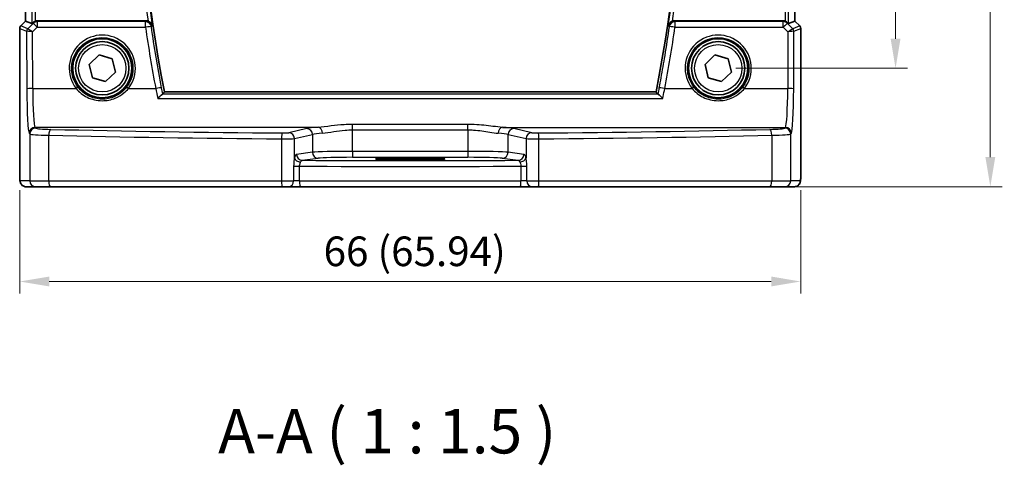
# Model space of a CAD drawing. Units: millimetres. Extents: x 14 to 2205, y 8 to 430.
# Drawn here: x 635 to 718, y 109 to 147 of the extents above; entities that cross this region are included whole.
import ezdxf

# ---------------------------------------------------------------- set-up
doc = ezdxf.new("R2010")
doc.units = ezdxf.units.MM
doc.layers.get('Defpoints').update_dxf_attribs({"lineweight": 25})
for name, color, linetype, lineweight in [('Dimension (ISO)', 7, 'Continuous', 18), ('Symbol (ISO)', 7, 'Continuous', 18), ('Visible (ISO)', 7, 'Continuous', 35), ('Visible Narrow (ISO)', 7, 'Continuous', 25)]:
    doc.layers.add(name, color=color, linetype=linetype, lineweight=lineweight)
doc.styles.add('Note Text (TK)', font='MS PGothic.ttf')
doc.dimstyles.new('Default - Method 1b (TK)', dxfattribs={"dimtxt": 2.5, "dimasz": 2.5, "dimexe": 1, "dimexo": 1.5, "dimgap": 1, "dimtad": 1, "dimtoh": 1, "dimrnd": 1e-08, "dimdsep": 46, "dimtxsty": 'Note Text (TK)', "dimcen": 0.09, "dimdle": 5, "dimclrd": 100, "dimclre": 100, "dimclrt": 7, "dimadec": 1, "dimazin": 1, "dimtfac": 1, "dimtmove": 0, "dimatfit": 3, "dimfxl": 0, "dimtolj": 1, "dimlwd": -1, "dimlwe": -1, "dimarcsym": 0})

# ---------------------------------------------------------------- blocks, each defined once
blk = doc.blocks.new('*D23')
at = {"layer": 'Defpoints', "color": 0, "transparency": 16777216}
for p in [(693.6, 184.543), (693.6, 142.543), (708.573, 142.543)]:
    blk.add_point(p, dxfattribs=at)
at = {"layer": 'Dimension (ISO)', "color": 100, "transparency": 16777216}
for p, q in [((695.1, 184.543), (709.573, 184.543)), ((708.573, 182.043), (708.573, 145.043)), ((695.1, 142.543), (709.573, 142.543))]:
    blk.add_line(p, q, dxfattribs=at)
for points in [[(708.156, 182.043), (708.99, 182.043), (708.573, 184.543)], [(708.156, 145.043), (708.99, 145.043), (708.573, 142.543)]]:
    blk.add_solid(points, dxfattribs=at)
at = {"layer": 'Dimension (ISO)', "color": 7, "transparency": 16777216, "insert": (706.323, 161.881), "char_height": 2.5, "attachment_point": 4, "rotation": 90, "style": 'Note Text (TK)'}
blk.add_mtext('\\A1;42', dxfattribs=at)
blk = doc.blocks.new('*D24')
at = {"layer": 'Defpoints', "color": 0, "transparency": 16777216}
for p in [(693.6, 191.516), (698.582, 132.543), (716.573, 132.543)]:
    blk.add_point(p, dxfattribs=at)
at = {"layer": 'Dimension (ISO)', "color": 100, "transparency": 16777216}
for p, q in [((695.1, 191.516), (717.573, 191.516)), ((716.573, 189.016), (716.573, 135.043)), ((700.082, 132.543), (717.573, 132.543))]:
    blk.add_line(p, q, dxfattribs=at)
for points in [[(716.156, 189.016), (716.99, 189.016), (716.573, 191.516)], [(716.156, 135.043), (716.99, 135.043), (716.573, 132.543)]]:
    blk.add_solid(points, dxfattribs=at)
at = {"layer": 'Dimension (ISO)', "color": 7, "transparency": 16777216, "insert": (714.025, 154.707), "char_height": 2.5, "attachment_point": 4, "rotation": 90, "style": 'Note Text (TK)'}
blk.add_mtext('\\A1;59 (58.97)', dxfattribs=at)
blk = doc.blocks.new('*D25')
at = {"layer": 'Defpoints', "color": 0, "transparency": 16777216}
for p in [(634.628, 133.743), (700.572, 133.743), (700.572, 124.543)]:
    blk.add_point(p, dxfattribs=at)
at = {"layer": 'Dimension (ISO)', "color": 100, "transparency": 16777216}
for p, q in [((634.628, 132.243), (634.628, 123.543)), ((700.572, 132.243), (700.572, 123.543)), ((637.128, 124.543), (698.072, 124.543))]:
    blk.add_line(p, q, dxfattribs=at)
for points in [[(637.128, 124.96), (637.128, 124.126), (634.628, 124.543)], [(698.072, 124.96), (698.072, 124.126), (700.572, 124.543)]]:
    blk.add_solid(points, dxfattribs=at)
at = {"layer": 'Dimension (ISO)', "color": 7, "transparency": 16777216, "insert": (660.285, 127.091), "char_height": 2.5, "attachment_point": 4, "style": 'Note Text (TK)'}
blk.add_mtext('\\A1;66 (65.94)', dxfattribs=at)

msp = doc.modelspace()

# ---------------------------------------------------------------- linework, layer by layer
at = {"layer": 'Visible (ISO)'}
for p, q in [((635.1269, 146.532), (635.1269, 180.5543)), ((700.0731, 180.5543), (700.0731, 146.532)), ((634.7148, 146.1199), (635.1269, 146.532)), ((635.1276, 146.5317), (635.1269, 146.532)), ((635.1276, 146.5317), (635.6616, 146.3105)), ((645.3065, 146.5431), (636.122, 146.5431)), ((699.078, 146.5431), (689.8935, 146.5431)), ((700.0724, 146.5317), (699.5384, 146.3105)), ((700.0724, 146.5317), (700.0731, 146.532)), ((700.0731, 146.532), (700.4853, 146.1199)), ((634.6269, 133.7431), (634.6269, 145.9077)), ((700.5731, 145.9077), (700.5731, 133.7431)), ((640.4919, 142.8679), (641.3272, 143.6651)), ((641.3272, 143.6651), (642.4353, 143.3404)), ((642.4353, 143.3404), (642.7081, 142.2184)), ((692.4919, 142.8679), (693.3272, 143.6651)), ((693.3272, 143.6651), (694.4353, 143.3404)), ((694.4353, 143.3404), (694.7081, 142.2184)), ((640.7647, 141.7459), (640.4919, 142.8679)), ((642.7081, 142.2184), (641.8728, 141.4211)), ((692.7647, 141.7459), (692.4919, 142.8679)), ((694.7081, 142.2184), (693.8728, 141.4211)), ((641.8728, 141.4211), (640.7647, 141.7459)), ((693.8728, 141.4211), (692.7647, 141.7459)), ((688.3473, 140.5431), (646.8527, 140.5431)), ((666.85, 134.9634), (668.35, 134.9634)), ((668.35, 134.8119), (666.85, 134.8119)), ((635.1636, 132.5431), (635.9799, 132.5431)), ((637.2557, 132.5431), (635.9799, 132.5431)), ((656.7952, 132.5431), (637.2557, 132.5431)), ((657.3074, 132.5431), (656.7952, 132.5431)), ((657.3074, 132.5431), (658.3151, 132.5431)), ((676.885, 132.5431), (658.3151, 132.5431)), ((676.885, 132.5431), (677.8926, 132.5431)), ((678.4048, 132.5431), (677.8926, 132.5431)), ((697.9444, 132.5431), (678.4048, 132.5431)), ((699.2202, 132.5431), (697.9444, 132.5431)), ((699.2202, 132.5431), (700.0364, 132.5431))]:
    msp.add_line(p, q, dxfattribs=at)
for centre, radius in [((641.6, 142.5431), 2.5), ((641.6, 142.5431), 2.25), ((693.6, 142.5431), 2.5), ((693.6, 142.5431), 2.25)]:
    msp.add_circle(centre, radius, dxfattribs=at)
for centre, radius, start, end in [((763.1417, 163.5431), 118.5417, 168.812251, 191.187749), ((572.0583, 163.5431), 118.5417, 348.812251, 11.187749), ((634.9269, 145.9077), 0.3, 135, 180), ((700.2731, 145.9077), 0.3, 0, 45)]:
    msp.add_arc(centre, radius, start, end, dxfattribs=at)
for centre, major_axis, ratio, start_param, end_param in [((635.9612, 146.6113), (-0.2998, -0.3006), 0.037007, 0.0152681, 0.8412484), ((636.1215, 146.0412), (0.0758, 0.4962), 0.9961063, 0.151097, 0.4785233), ((699.0786, 146.0412), (-0.0758, 0.4962), 0.9961063, 5.804662, 6.1320883), ((699.2388, 146.6113), (0.2998, -0.3006), 0.037007, 5.4419369, 6.2679172), ((666.85, 134.8877), (-2.1681, 0), 0.0349208, 4.712389, 7.8539816), ((668.35, 134.8877), (2.1681, 0), 0.0349208, 4.712389, 7.8539816)]:
    msp.add_ellipse(centre, major_axis=major_axis, ratio=ratio, start_param=start_param, end_param=end_param, dxfattribs=at)
for points, knots in [([(635.9612, 146.5165), (635.9598, 146.516), (635.9585, 146.5156), (635.914, 146.5), (635.871, 146.4787), (635.8099, 146.4376), (635.7884, 146.4202), (635.7697, 146.4026)], [0.147161368, 0.147161368, 0.147161368, 0.147161368, 0.147584744, 0.147584744, 0.161292366, 0.161292366, 0.169917488, 0.169917488, 0.169917488, 0.169917488]), ([(645.8199, 146.1421), (645.8197, 146.143), (645.8195, 146.144), (645.8059, 146.2035), (645.7804, 146.2608), (645.7126, 146.357), (645.6735, 146.398), (645.5916, 146.4591), (645.5526, 146.4819), (645.4947, 146.5068), (645.4788, 146.5128), (645.4628, 146.5181)], [-0.07760847, -0.07760847, -0.07760847, -0.07760847, -0.07723541, -0.07723541, -0.054314704, -0.054314704, -0.035358898, -0.035358898, -0.02146778, -0.02146778, -0.016372874, -0.016372874, -0.016372874, -0.016372874]), ([(689.7372, 146.5181), (689.7212, 146.5128), (689.7053, 146.5068), (689.6474, 146.4819), (689.6084, 146.4591), (689.5266, 146.398), (689.4874, 146.357), (689.4196, 146.2608), (689.3942, 146.2035), (689.3805, 146.144), (689.3803, 146.143), (689.3801, 146.1421)], [-0.061759247, -0.061759247, -0.061759247, -0.061759247, -0.056589277, -0.056589277, -0.042493495, -0.042493495, -0.023258405, -0.023258405, 0, 0, 0.000378557, 0.000378557, 0.000378557, 0.000378557]), ([(699.4304, 146.4026), (699.4122, 146.4197), (699.3915, 146.4364), (699.3308, 146.4778), (699.287, 146.4997), (699.2415, 146.5156), (699.2402, 146.516), (699.2388, 146.5165)], [0.031168706, 0.031168706, 0.031168706, 0.031168706, 0.03949918, 0.03949918, 0.05352541, 0.05352541, 0.053948814, 0.053948814, 0.053948814, 0.053948814]), ([(646.285, 140.0006), (646.2859, 140.0016), (646.2868, 140.0025), (646.326, 140.0442), (646.3644, 140.0835), (646.4382, 140.1561), (646.474, 140.1899), (646.5506, 140.2588), (646.5904, 140.2919), (646.6474, 140.3325), (646.6674, 140.3442), (646.6819, 140.3486)], [-0.081937209, -0.081937209, -0.081937209, -0.081937209, -0.081543982, -0.081543982, -0.064428737, -0.064428737, -0.047695243, -0.047695243, -0.026301453, -0.026301453, -0.010594315, -0.010594315, -0.010594315, -0.010594315]), ([(688.915, 140.0006), (688.9141, 140.0016), (688.9132, 140.0025), (688.8584, 140.0608), (688.8041, 140.1155), (688.7022, 140.2124), (688.6537, 140.2555), (688.5808, 140.3135), (688.5534, 140.3325), (688.5274, 140.3453), (688.5225, 140.3473), (688.5182, 140.3486)], [-0.000395792, -0.000395792, -0.000395792, -0.000395792, 0, 0, 0.024263631, 0.024263631, 0.048309128, 0.048309128, 0.066600851, 0.066600851, 0.071422582, 0.071422582, 0.071422582, 0.071422582]), ([(634.6269, 133.7431), (634.6269, 133.6671), (634.6275, 133.5911), (634.63, 133.4456), (634.6319, 133.3762), (634.6367, 133.2492), (634.6396, 133.1918), (634.647, 133.0899), (634.6505, 133.0481), (634.6627, 132.9726), (634.6654, 132.9484), (634.6911, 132.8707), (634.7003, 132.8406), (634.7434, 132.769), (634.7581, 132.7469), (634.7968, 132.7013), (634.8176, 132.6795), (634.887, 132.6228), (634.9459, 132.5855), (635.067, 132.5505), (635.1152, 132.5431), (635.1636, 132.5431)], [0, 0, 0, 0, 0.3141593, 0.3141593, 0.6283185, 0.6283185, 0.9424778, 0.9424778, 1.2566371, 1.2566371, 1.4137167, 1.4137167, 1.4839557, 1.4839557, 1.5091716, 1.5091716, 1.5280377, 1.5280377, 1.555632, 1.555632, 1.5707963, 1.5707963, 1.5707963, 1.5707963]), ([(700.0364, 132.5431), (700.0901, 132.5431), (700.1434, 132.5523), (700.2409, 132.5836), (700.2835, 132.6063), (700.3617, 132.659), (700.3918, 132.6888), (700.4483, 132.7532), (700.4661, 132.7834), (700.4988, 132.8435), (700.5075, 132.8676), (700.5229, 132.9118), (700.5273, 132.9292), (700.5369, 132.9697), (700.54, 132.9882), (700.5501, 133.0548), (700.5537, 133.0976), (700.5609, 133.2008), (700.5638, 133.2589), (700.5685, 133.3872), (700.5703, 133.4571), (700.5726, 133.5993), (700.5731, 133.6712), (700.5731, 133.7431)], [-1.5707963, -1.5707963, -1.5707963, -1.5707963, -1.5539811, -1.5539811, -1.5354532, -1.5354532, -1.5111794, -1.5111794, -1.4745824, -1.4745824, -1.4208166, -1.4208166, -1.3531994, -1.3531994, -1.2395743, -1.2395743, -0.925415, -0.925415, -0.6112558, -0.6112558, -0.2970965, -0.2970965, 0, 0, 0, 0])]:
    msp.add_open_spline(points, degree=3, knots=knots, dxfattribs=at)
for points, degree in [([(645.3065, 146.5431), (645.3597, 146.5431), (645.4124, 146.5347), (645.4628, 146.5181)], 3), ([(689.7372, 146.5181), (689.7877, 146.5347), (689.8404, 146.5431), (689.8935, 146.5431)], 3), ([(646.7006, 140.3579), (646.7766, 140.4506), (646.8527, 140.5431)], 2), ([(688.3473, 140.5431), (688.4234, 140.4506), (688.4995, 140.3579)], 2), ([(646.6819, 140.3486), (646.6917, 140.3516), (646.698, 140.3547), (646.7006, 140.3579)], 3), ([(688.4995, 140.3579), (688.502, 140.3547), (688.5083, 140.3516), (688.5182, 140.3486)], 3)]:
    msp.add_open_spline(points, degree=degree, dxfattribs=at)
at = {"layer": 'Visible Narrow (ISO)'}
for p, q in [((635.1276, 146.5317), (635.1276, 180.5546)), ((635.6616, 180.7758), (635.6616, 146.3105)), ((635.9612, 146.5165), (635.9612, 180.5698)), ((699.2388, 180.5698), (699.2388, 146.5165)), ((699.5384, 146.3105), (699.5384, 180.7758)), ((700.0724, 180.5546), (700.0724, 146.5317)), ((634.7153, 146.1195), (635.1276, 146.5317)), ((635.7592, 146.3343), (635.3032, 145.8762)), ((635.7697, 146.4026), (635.7592, 146.3343)), ((636.1123, 146.4793), (636.122, 146.5431)), ((636.1123, 146.4793), (636.1123, 146.0117)), ((645.2515, 146.4793), (636.1123, 146.4793)), ((645.2515, 146.0117), (645.2515, 146.4793)), ((689.9485, 146.4793), (689.9485, 146.0117)), ((699.0877, 146.4793), (689.9485, 146.4793)), ((699.078, 146.5431), (699.0877, 146.4793)), ((699.0877, 146.0117), (699.0877, 146.4793)), ((699.4408, 146.3343), (699.4304, 146.4026)), ((699.8968, 145.8762), (699.4408, 146.3343)), ((700.0724, 146.5317), (700.4847, 146.1195)), ((634.6276, 145.9076), (634.6269, 145.9077)), ((634.6276, 133.7431), (634.6276, 145.9076)), ((634.6276, 145.9076), (635.2149, 145.6644)), ((634.7148, 146.1199), (634.7153, 146.1195)), ((635.3026, 145.8762), (634.7153, 146.1195)), ((635.2149, 145.6644), (635.2304, 140.8073)), ((635.7144, 145.6121), (636.1123, 146.0117)), ((635.7297, 140.8378), (635.7144, 145.6121)), ((636.1123, 146.0117), (645.2515, 146.0117)), ((689.9485, 146.0117), (699.0877, 146.0117)), ((699.0877, 146.0117), (699.4856, 145.6121)), ((699.4856, 145.6121), (699.4703, 140.8378)), ((700.4847, 146.1195), (699.8974, 145.8762)), ((699.9696, 140.8073), (699.9852, 145.6644)), ((699.9852, 145.6644), (700.5724, 145.9076)), ((700.4847, 146.1195), (700.4853, 146.1199)), ((700.5731, 145.9077), (700.5724, 145.9076)), ((700.5724, 145.9076), (700.5724, 133.7431)), ((635.7297, 140.8378), (639.3912, 140.8378)), ((643.8088, 140.8378), (646.1109, 140.8378)), ((689.0891, 140.8378), (691.3912, 140.8378)), ((695.8088, 140.8378), (699.4703, 140.8378)), ((646.285, 140.0006), (688.915, 140.0006)), ((688.5182, 140.3486), (646.6819, 140.3486)), ((635.9799, 137.4954), (635.9262, 137.558)), ((659.8201, 137.558), (635.9262, 137.558)), ((658.8622, 137.4532), (657.3424, 137.1063)), ((672.4741, 137.8053), (662.7259, 137.8053)), ((662.7259, 137.3415), (662.7259, 137.8053)), ((662.7259, 137.3415), (672.4741, 137.3415)), ((662.7259, 135.526), (662.7259, 137.3415)), ((672.4741, 137.3415), (672.4741, 137.8053)), ((672.4741, 137.3415), (672.4741, 135.526)), ((675.38, 137.558), (699.2738, 137.558)), ((677.8577, 137.1063), (676.3378, 137.4532)), ((699.2738, 137.558), (699.2202, 137.4954)), ((635.4269, 137.059), (635.4806, 136.9963)), ((635.4806, 136.9963), (635.4806, 133.0431)), ((637.0753, 133.0431), (637.0753, 136.8886)), ((656.731, 136.5848), (656.731, 133.0431)), ((657.8253, 136.6072), (659.3451, 136.9542)), ((657.8253, 134.9765), (657.8253, 136.6072)), ((659.3451, 136.9542), (659.3451, 135.4483)), ((675.8549, 136.9542), (677.3747, 136.6072)), ((675.8549, 135.4483), (675.8549, 136.9542)), ((677.3747, 136.6072), (677.3747, 134.9765)), ((678.4691, 133.0431), (678.4691, 136.5848)), ((698.1247, 136.8886), (698.1247, 133.0431)), ((699.7195, 136.9963), (699.7732, 137.059)), ((699.7195, 133.0431), (699.7195, 136.9963)), ((662.7259, 135.526), (662.7259, 135.0263)), ((672.4741, 135.526), (662.7259, 135.526)), ((672.4741, 135.526), (672.4741, 135.0263)), ((659.3451, 135.4483), (658.0027, 135.2734)), ((658.4856, 134.7737), (659.8281, 134.9486)), ((662.7259, 135.0263), (672.4741, 135.0263)), ((666.85, 134.9634), (666.85, 134.8119)), ((668.35, 134.9634), (668.35, 134.8119)), ((675.3719, 134.9486), (676.7144, 134.7737)), ((677.1973, 135.2734), (675.8549, 135.4483)), ((657.7554, 134.2747), (657.7554, 133.0431)), ((657.7554, 134.2747), (658.2592, 134.2747)), ((658.2592, 133.0431), (658.2592, 134.2747)), ((676.9408, 134.2747), (676.9408, 133.0431)), ((676.9408, 134.2747), (677.4447, 134.2747)), ((677.4447, 133.0431), (677.4447, 134.2747)), ((634.6276, 133.7431), (634.6269, 133.7431)), ((635.4806, 133.0431), (634.6643, 133.0431)), ((635.4806, 133.0431), (637.0753, 133.0431)), ((637.0753, 133.0431), (656.731, 133.0431)), ((656.731, 133.0431), (657.7554, 133.0431)), ((658.2592, 133.0431), (657.7554, 133.0431)), ((658.2592, 133.0431), (676.9408, 133.0431)), ((677.4447, 133.0431), (676.9408, 133.0431)), ((677.4447, 133.0431), (678.4691, 133.0431)), ((678.4691, 133.0431), (698.1247, 133.0431)), ((698.1247, 133.0431), (699.7195, 133.0431)), ((700.5357, 133.0431), (699.7195, 133.0431)), ((700.5731, 133.7431), (700.5724, 133.7431))]:
    msp.add_line(p, q, dxfattribs=at)
for centre in [(641.6, 142.5431), (693.6, 142.5431)]:
    msp.add_circle(centre, 2, dxfattribs=at)
for centre, radius, start, end in [((763.1417, 163.5431), 118.9041, 171.767923, 188.232076), ((763.1417, 163.5431), 118.6052, 171.563446, 188.436554), ((572.0583, 163.5431), 118.6052, 351.563446, 8.436554), ((572.0583, 163.5431), 118.9041, 351.767923, 8.232076)]:
    msp.add_arc(centre, radius, start, end, dxfattribs=at)
for centre, major_axis, ratio, start_param, end_param in [((636.1123, 145.9812), (0.4943, -0.0755), 0.9961063, 1.7218933, 2.5060105), ((636.1123, 145.9812), (-0.3544, 0.3527), 0.043306, 4.755472, 6.2307762), ((645.2515, 145.9812), (0.3787, -0.3265), 0.9933947, 0.8626146, 2.2789781), ((689.9485, 145.9812), (-0.3787, -0.3265), 0.9933947, 4.0042072, 5.4205707), ((699.0877, 145.9812), (0.4943, 0.0755), 0.9961063, 0.6355822, 1.4196993), ((699.0877, 145.9812), (0.3544, 0.3527), 0.043306, 0.0524091, 1.5277133), ((634.9272, 145.9076), (0.1148, 0.2772), 0.998395, 1.1786648, 1.9629278), ((635.5144, 145.6644), (0.1148, 0.2772), 0.998395, 1.1786648, 1.9629278), ((635.7135, 145.8651), (-0.4994, -0.2012), 0.0059406, 6.1851257, 6.2283556), ((635.5151, 145.6644), (-0.0664, 0.2926), 0.995204, 0.564524, 1.3461436), ((635.7144, 145.5815), (-0.5002, 0.0814), 0.0594488, 4.7220602, 6.1973644), ((635.5017, 146.077), (-0.1992, -0.2007), 0.0371952, 0.0152468, 0.0584767), ((635.7144, 145.5815), (-0.4128, 0.294), 0.0490894, 4.7473338, 6.2226381), ((641.6, 142.5494), (0, 2.7943), 0.9999977, 4.0531563, 8.5132143), ((645.2515, 145.9812), (0.4949, 0.0711), 0.0604313, 0.0874267, 1.5621211), ((763.1417, 162.9364), (0, -119.1005), 0.9999857, 4.8549755, 4.8990155), ((572.0583, 162.9364), (0, -119.1005), 0.9999857, 1.3841698, 1.4282098), ((689.9485, 145.9812), (-0.4949, 0.0711), 0.0604313, 4.7210642, 6.1957587), ((693.6, 142.5494), (0, 2.7943), 0.9999977, 4.0531563, 8.5132143), ((699.4856, 145.5815), (0.4128, 0.294), 0.0490894, 0.0605472, 1.5358515), ((699.4856, 145.5815), (0.5002, 0.0814), 0.0594488, 0.0858209, 1.5611252), ((699.6983, 146.077), (0.1992, -0.2007), 0.0371952, 6.2247086, 6.2679385), ((699.6849, 145.6644), (-0.0664, -0.2926), 0.995204, 1.795449, 2.5770687), ((699.6856, 145.6644), (0.1148, -0.2772), 0.998395, 1.1786648, 1.9629278), ((699.4865, 145.8651), (0.4994, -0.2012), 0.0059406, 0.0548297, 0.0980596), ((700.2728, 145.9076), (0.1148, -0.2772), 0.998395, 1.1786648, 1.9629278), ((635.7297, 140.8073), (-0.5, -0.0016), 0.0610482, 4.7121933, 6.2307275), ((635.4397, 141.0515), (0, -4), 0.0524078, 4.7734755, 6.2220988), ((635.939, 141.0515), (0, 3.5), 0.0598946, 1.6318829, 3.0805061), ((639.3912, 140.8256), (0.1581, 0.1225), 0.0482904, 0.0349474, 1.5333948), ((643.8088, 140.8256), (-0.1581, 0.1225), 0.0482904, 4.7497905, 6.2482379), ((646.1109, 140.8073), (0.4913, 0.0928), 0.0599924, 0.0874243, 1.559469), ((689.0891, 140.8073), (-0.4913, 0.0928), 0.0599924, 4.7237163, 6.195761), ((691.3912, 140.8256), (0.1581, 0.1225), 0.0482904, 0.0349474, 1.5333948), ((695.8088, 140.8256), (-0.1581, 0.1225), 0.0482904, 4.7497905, 6.2482379), ((699.261, 141.0515), (0, -3.5), 0.0598946, 0.0610865, 1.5097098), ((699.4703, 140.8073), (0.5, -0.0016), 0.0610482, 0.0524578, 1.570992), ((699.7604, 141.0515), (0, 4), 0.0524078, 3.2026792, 4.6513025), ((635.9262, 137.059), (-0.3797, -0.3253), 0.996772, 4.0055231, 5.5731244), ((635.9799, 136.9963), (-0.3797, -0.3253), 0.996772, 4.0055231, 5.5731244), ((637.9771, 137.5018), (-2, 0), 0.0611626, 0.0523599, 1.201743), ((637.2557, 136.8886), (0.0118, 0.4999), 0.3606449, 0.0655002, 1.5793276), ((667.6, 142.1862), (-84.1187, 0), 0.0611626, 1.201743, 1.4419929), ((662.7259, 137.3899), (-4, 0), 0.0611626, 5.5255355, 6.0213859), ((658.8622, 136.9542), (-0.1113, 0.4875), 0.9642446, 4.4957429, 6.0507381), ((659.8201, 137.059), (-0.0323, 0.499), 0.7257371, 4.665501, 6.1943315), ((675.38, 137.059), (0.0323, 0.499), 0.7257371, 0.0888538, 1.6176843), ((672.4741, 137.3899), (-4, 0), 0.0611626, 3.403392, 3.8992424), ((676.3378, 136.9542), (0.1113, 0.4875), 0.9642446, 0.2324472, 1.7874424), ((667.6, 142.1862), (-84.1187, 0), 0.0611626, 1.6995997, 1.9398497), ((697.2229, 137.5018), (-2, 0), 0.0611626, 1.9398497, 3.0892328), ((697.9444, 136.8886), (-0.0118, 0.4999), 0.3606449, 4.7038577, 6.2176851), ((699.2202, 136.9963), (0.3797, -0.3253), 0.996772, 0.7100609, 2.2776622), ((699.2738, 137.059), (0.3797, -0.3253), 0.996772, 0.7100609, 2.2776622), ((637.9771, 137.0027), (2.5, 0), 0.0489301, 3.1939525, 4.3433356), ((667.6, 141.6871), (84.6187, 0), 0.0608012, 4.3433356, 4.5835856), ((656.7952, 136.5848), (0.004, 0.5), 0.1284436, 0.0615974, 1.5718138), ((656.8594, 136.6152), (1, 0), 0.0305813, 4.5835856, 6.0213859), ((656.8594, 137.1142), (-0.5, 0), 0.0611626, 1.4419929, 2.8797933), ((657.3424, 136.6072), (-0.1113, 0.4875), 0.9642446, 4.4957429, 6.0507381), ((662.7259, 136.8908), (3.5, 0), 0.0699001, 2.3839429, 2.8797933), ((672.4741, 136.8908), (3.5, 0), 0.0699001, 0.2617994, 0.7576498), ((677.8577, 136.6072), (0.1113, 0.4875), 0.9642446, 0.2324472, 1.7874424), ((678.3406, 136.6152), (1, 0), 0.0305813, 3.403392, 4.8411924), ((678.3406, 137.1142), (-0.5, 0), 0.0611626, 0.2617994, 1.6995997), ((678.4048, 136.5848), (-0.004, 0.5), 0.1284436, 4.7113715, 6.2215879), ((667.6, 141.6871), (84.6187, 0), 0.0608012, 4.8411924, 5.0814424), ((697.2229, 137.0027), (2.5, 0), 0.0489301, 5.0814424, 6.2308254), ((662.7259, 135.4212), (-3.5, 0), 0.0299321, 4.712389, 6.0213859), ((672.4741, 135.4212), (-3.5, 0), 0.0299321, 3.403392, 4.712389), ((658.3083, 134.9765), (-0.4841, 0.125), 0.6822684, 0.3618578, 1.8228399), ((658.4856, 135.2734), (0.0646, -0.4958), 0.9653768, 4.5872328, 6.1489964), ((667.6, 137.6587), (-83.1187, 0), 0.0349208, 1.4609205, 1.6806722), ((659.8281, 135.4483), (0.0646, -0.4958), 0.9653768, 4.5872328, 6.1489964), ((662.7259, 134.9215), (3, 0), 0.0349208, 1.5707963, 2.8797933), ((672.4741, 134.9215), (3, 0), 0.0349208, 0.2617994, 1.5707963), ((675.3719, 135.4483), (-0.0646, -0.4958), 0.9653768, 0.134189, 1.6959525), ((676.7144, 135.2734), (-0.0646, -0.4958), 0.9653768, 0.134189, 1.6959525), ((676.8917, 134.9765), (0.4841, 0.125), 0.6822684, 4.4603454, 5.9213275), ((667.6, 137.1591), (83.6187, 0), 0.034712, 4.6004481, 4.8243299), ((634.6643, 133.7431), (0, 0.7), 0.0524078, 1.5707963, 3.1415927), ((635.1636, 133.0431), (0, -0.5), 0.9986295, 4.712389, 6.2831853), ((635.9799, 133.0431), (0, -0.5), 0.9986295, 4.712389, 6.2831853), ((637.2557, 133.0431), (0, -0.5), 0.3607327, 4.712389, 6.2831853), ((656.7952, 133.0431), (0, -0.5), 0.1284475, 4.712389, 6.2831853), ((657.3074, 133.0431), (0, -0.5), 0.8959653, 0, 1.5707963), ((658.3151, 133.0431), (0, -0.5), 0.1117072, 4.712389, 6.2831853), ((676.885, 133.0431), (0, -0.5), 0.1117072, 0, 1.5707963), ((677.8926, 133.0431), (0, -0.5), 0.8959653, 4.712389, 6.2831853), ((678.4048, 133.0431), (0, -0.5), 0.1284475, 0, 1.5707963), ((697.9444, 133.0431), (0, -0.5), 0.3607327, 0, 1.5707963), ((699.2202, 133.0431), (0, -0.5), 0.9986295, 0, 1.5707963), ((700.0364, 133.0431), (0, -0.5), 0.9986295, 0, 1.5707963), ((700.5357, 133.7431), (0, -0.7), 0.0524078, 0, 1.5707963)]:
    msp.add_ellipse(centre, major_axis=major_axis, ratio=ratio, start_param=start_param, end_param=end_param, dxfattribs=at)
for points in [[(645.3065, 146.5431), (645.2882, 146.5219), (645.2698, 146.5006), (645.2515, 146.4793)], [(689.9485, 146.4793), (689.9302, 146.5006), (689.9118, 146.5219), (689.8935, 146.5431)], [(645.7441, 146.0546), (645.7625, 146.0758), (645.7809, 146.097), (645.7992, 146.1182)], [(646.5999, 140.9023), (646.2768, 142.6132), (645.9915, 144.3311), (645.7441, 146.0546)], [(645.8199, 146.1421), (645.813, 146.1341), (645.8061, 146.1262), (645.7992, 146.1182)], [(689.4008, 146.1182), (689.4192, 146.097), (689.4375, 146.0758), (689.4559, 146.0546)], [(646.1109, 140.8378), (646.1721, 140.5544), (646.2308, 140.2726), (646.285, 140.0006)], [(646.7006, 140.3579), (646.668, 140.5376), (646.6343, 140.7196), (646.5999, 140.9023)], [(688.6002, 140.9023), (688.5657, 140.7196), (688.532, 140.5376), (688.4995, 140.3579)]]:
    msp.add_open_spline(points, degree=3, dxfattribs=at)
for points, knots in [([(689.4559, 146.0546), (689.3389, 145.2397), (689.2135, 144.4261), (689.0796, 143.6138), (688.9763, 142.9873), (688.868, 142.3617), (688.7041, 141.4585), (688.6527, 141.1803), (688.6002, 140.9023)], [-1.42820982, -1.42820982, -1.42820982, -1.42820982, -1.407387294, -1.407387294, -1.407387294, -1.391326087, -1.391326087, -1.384169759, -1.384169759, -1.384169759, -1.384169759]), ([(689.4008, 146.1182), (689.3995, 146.1197), (689.3983, 146.1211), (689.3914, 146.1291), (689.3857, 146.1356), (689.3801, 146.1421)], [0.07347752, 0.07347752, 0.07347752, 0.07347752, 0.078531599, 0.078531599, 0.101045024, 0.101045024, 0.101045024, 0.101045024]), ([(639.549, 140.9483), (639.39, 141.1535), (639.2621, 141.3827), (639.025, 142.0146), (638.9744, 142.4388), (639.0898, 143.386), (639.3267, 143.8986), (640.0572, 144.6916), (640.5492, 144.9698), (641.6658, 145.1994), (642.2956, 145.1078), (643.421, 144.5049), (643.8826, 143.9435), (644.278, 142.6529), (644.2113, 141.9319), (643.828, 141.1989), (643.7449, 141.0695), (643.651, 140.9483)], [-2.230029, -2.230029, -2.230029, -2.230029, -1.9298963, -1.9298963, -1.449684, -1.449684, -0.8265401, -0.8265401, -0.2028485, -0.2028485, 0.491872, 0.491872, 1.2736878, 1.2736878, 2.0528445, 2.0528445, 2.230029, 2.230029, 2.230029, 2.230029]), ([(691.549, 140.9483), (691.39, 141.1535), (691.2621, 141.3827), (691.025, 142.0146), (690.9744, 142.4388), (691.0898, 143.386), (691.3267, 143.8986), (692.0572, 144.6916), (692.5492, 144.9698), (693.6658, 145.1994), (694.2956, 145.1078), (695.421, 144.5049), (695.8826, 143.9435), (696.278, 142.6529), (696.2113, 141.9319), (695.828, 141.1989), (695.7449, 141.0695), (695.651, 140.9483)], [-2.230029, -2.230029, -2.230029, -2.230029, -1.9298963, -1.9298963, -1.449684, -1.449684, -0.8265401, -0.8265401, -0.2028485, -0.2028485, 0.491872, 0.491872, 1.2736878, 1.2736878, 2.0528445, 2.0528445, 2.230029, 2.230029, 2.230029, 2.230029]), ([(639.3912, 140.8378), (639.6437, 140.5296), (639.9659, 140.2763), (640.7138, 139.9126), (641.1463, 139.8109), (641.9638, 139.8057), (642.3457, 139.8795), (642.9629, 140.13), (643.2122, 140.2785), (643.57, 140.5739), (643.6963, 140.7005), (643.8088, 140.8378)], [-0.51247565, -0.51247565, -0.51247565, -0.51247565, -0.38864963, -0.38864963, -0.25809562, -0.25809562, -0.14338646, -0.14338646, -0.05514864, -0.05514864, 0, 0, 0, 0]), ([(643.651, 140.9483), (643.5466, 140.8135), (643.4293, 140.6892), (643.0971, 140.3991), (642.8657, 140.2532), (642.2926, 140.0071), (641.9379, 139.9345), (641.1786, 139.9396), (640.7769, 140.0396), (640.0825, 140.3969), (639.7834, 140.6457), (639.549, 140.9483)], [0, 0, 0, 0, 0.05514864, 0.05514864, 0.14338646, 0.14338646, 0.25809562, 0.25809562, 0.38864963, 0.38864963, 0.51247565, 0.51247565, 0.51247565, 0.51247565]), ([(688.915, 140.0006), (688.9253, 140.0523), (688.9358, 140.1043), (688.9916, 140.3797), (689.0396, 140.6082), (689.0891, 140.8378)], [-0.099085516, -0.099085516, -0.099085516, -0.099085516, -0.080271158, -0.080271158, 0, 0, 0, 0]), ([(691.3912, 140.8378), (691.6437, 140.5296), (691.9659, 140.2763), (692.7138, 139.9126), (693.1463, 139.8109), (693.9638, 139.8057), (694.3457, 139.8795), (694.9629, 140.13), (695.2122, 140.2785), (695.57, 140.5739), (695.6963, 140.7005), (695.8088, 140.8378)], [-0.51247565, -0.51247565, -0.51247565, -0.51247565, -0.38864963, -0.38864963, -0.25809562, -0.25809562, -0.14338646, -0.14338646, -0.05514864, -0.05514864, 0, 0, 0, 0]), ([(695.651, 140.9483), (695.5466, 140.8135), (695.4293, 140.6892), (695.0971, 140.3991), (694.8657, 140.2532), (694.2926, 140.0071), (693.9379, 139.9345), (693.1786, 139.9396), (692.7769, 140.0396), (692.0825, 140.3969), (691.7834, 140.6457), (691.549, 140.9483)], [0, 0, 0, 0, 0.05514864, 0.05514864, 0.14338646, 0.14338646, 0.25809562, 0.25809562, 0.38864963, 0.38864963, 0.51247565, 0.51247565, 0.51247565, 0.51247565]), ([(662.7259, 137.8053), (662.4867, 137.8053), (662.2475, 137.7975), (661.6371, 137.7604), (661.2729, 137.7207), (660.519, 137.6288), (660.1407, 137.5762), (659.8201, 137.558)], [0, 0, 0, 0, 0.07174872, 0.07174872, 0.18654666, 0.18654666, 0.32666756, 0.32666756, 0.32666756, 0.32666756]), ([(660.1833, 137.059), (660.4639, 137.0797), (660.7949, 137.1399), (661.4545, 137.2449), (661.7732, 137.2902), (662.3073, 137.3326), (662.5166, 137.3415), (662.7259, 137.3415)], [-0.32666756, -0.32666756, -0.32666756, -0.32666756, -0.18654666, -0.18654666, -0.07174872, -0.07174872, 0, 0, 0, 0]), ([(675.38, 137.558), (675.1396, 137.5716), (674.8667, 137.6047), (674.0971, 137.7006), (673.5625, 137.7672), (672.8313, 137.801), (672.6527, 137.8053), (672.4741, 137.8053)], [-0.32667537, -0.32667537, -0.32667537, -0.32667537, -0.22163604, -0.22163604, -0.0535731, -0.0535731, 0, 0, 0, 0]), ([(672.4741, 137.3415), (672.6304, 137.3415), (672.7867, 137.3366), (673.4264, 137.298), (673.8942, 137.2219), (674.5676, 137.1123), (674.8064, 137.0745), (675.0167, 137.059)], [0, 0, 0, 0, 0.0535731, 0.0535731, 0.22163604, 0.22163604, 0.32667537, 0.32667537, 0.32667537, 0.32667537]), ([(657.8253, 134.9765), (657.8175, 134.9311), (657.8091, 134.8815), (657.788, 134.744), (657.7757, 134.6508), (657.7597, 134.4627), (657.7554, 134.3687), (657.7554, 134.2747)], [0, 0, 0, 0, 0.019229238, 0.019229238, 0.049996018, 0.049996018, 0.078208728, 0.078208728, 0.078208728, 0.078208728]), ([(658.0027, 135.2734), (657.9855, 135.2711), (657.9684, 135.2624), (657.9249, 135.2233), (657.8991, 135.183), (657.8573, 135.0858), (657.8404, 135.0347), (657.8253, 134.9765)], [0, 0, 0, 0, 0.019911801, 0.019911801, 0.051770683, 0.051770683, 0.076467511, 0.076467511, 0.076467511, 0.076467511]), ([(658.3464, 134.6254), (658.3581, 134.6545), (658.3713, 134.6801), (658.4041, 134.7286), (658.4243, 134.7488), (658.4586, 134.7682), (658.4721, 134.7726), (658.4856, 134.7737)], [-0.076467511, -0.076467511, -0.076467511, -0.076467511, -0.051770683, -0.051770683, -0.019911801, -0.019911801, 0, 0, 0, 0]), ([(676.7144, 134.7737), (676.7227, 134.773), (676.731, 134.7711), (676.7742, 134.7549), (676.8076, 134.7194), (676.8417, 134.6533), (676.8478, 134.6398), (676.8536, 134.6254)], [-0.154442558, -0.154442558, -0.154442558, -0.154442558, -0.142248936, -0.142248936, -0.090157776, -0.090157776, -0.077974589, -0.077974589, -0.077974589, -0.077974589]), ([(677.3747, 134.9765), (677.3673, 135.0052), (677.3594, 135.0322), (677.3158, 135.1645), (677.2732, 135.2356), (677.2183, 135.2682), (677.2079, 135.272), (677.1973, 135.2734)], [0.077974589, 0.077974589, 0.077974589, 0.077974589, 0.090157776, 0.090157776, 0.142248936, 0.142248936, 0.154442558, 0.154442558, 0.154442558, 0.154442558]), ([(677.4447, 134.2747), (677.4447, 134.4416), (677.4301, 134.6078), (677.3988, 134.8348), (677.3861, 134.9101), (677.3747, 134.9765)], [0, 0, 0, 0, 0.050076544, 0.050076544, 0.078208728, 0.078208728, 0.078208728, 0.078208728]), ([(658.2592, 134.2747), (658.259, 134.3217), (658.2646, 134.3687), (658.2851, 134.4627), (658.3008, 134.5093), (658.327, 134.578), (658.3373, 134.6027), (658.3464, 134.6254)], [-0.078208728, -0.078208728, -0.078208728, -0.078208728, -0.049996018, -0.049996018, -0.019229238, -0.019229238, 0, 0, 0, 0]), ([(676.8536, 134.6254), (676.867, 134.5923), (676.8827, 134.5546), (676.9221, 134.4412), (676.9411, 134.3581), (676.9408, 134.2747)], [-0.078208728, -0.078208728, -0.078208728, -0.078208728, -0.050076544, -0.050076544, 0, 0, 0, 0])]:
    msp.add_open_spline(points, degree=3, knots=knots, dxfattribs=at)

# ---------------------------------------------------------------- texts
at = {"layer": 'Symbol (ISO)', "color": 7, "insert": (651.3785, 108.8562), "char_height": 3.75, "attachment_point": 7, "line_spacing_factor": 0.25, "style": 'Note Text (TK)'}
msp.add_mtext('A-A ( 1 : 1.5 )', dxfattribs=at)

# ---------------------------------------------------------------- dimensions: what is measured, and where the dimension line sits
at = {"layer": 'Dimension (ISO)', "color": 100, "true_color": 0x00ff3f}
for base, p1, p2, angle, text, picture, middle in [((716.5731, 132.5431), (693.6, 191.5156), (698.5823, 132.5431), 90, '59 (<>)', '*D24', (716.5731, 162.0294)), ((700.5724, 124.5431), (634.6276, 133.7431), (700.5724, 133.7431), 180, '66 (<>)', '*D25', (667.6, 124.5431))]:
    dim = msp.add_linear_dim(base=base, p1=p1, p2=p2, angle=angle, text=text, dimstyle='Default - Method 1b (TK)', override={"dimtoh": 0, "dimtofl": 0, "dimatfit": 1}, dxfattribs=at)
    dim.commit()
    dim.dimension.update_dxf_attribs({"geometry": picture, "text_midpoint": middle, "dimtype": 160})
dim = msp.add_linear_dim(base=(708.5731, 142.5431), p1=(693.6, 184.5431), p2=(693.6, 142.5431), angle=90, dimstyle='Default - Method 1b (TK)', override={"dimtoh": 0, "dimtofl": 0, "dimatfit": 1}, dxfattribs=at)
dim.commit()
dim.dimension.update_dxf_attribs({"geometry": '*D23', "text_midpoint": (708.5731, 163.5431), "dimtype": 160})

doc.saveas('drawing.dxf')
